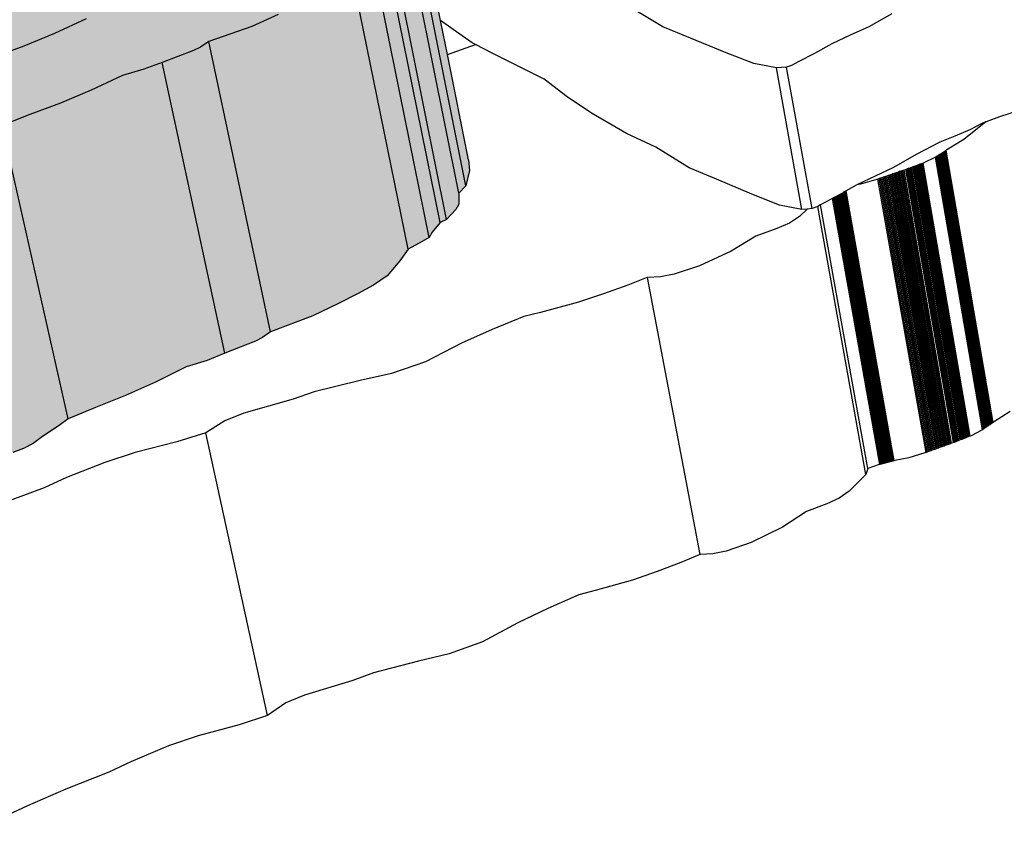
# Model space of a CAD drawing. Units: inches. Extents: x -87.8 to -70.8, y -139.7 to -117.7.
# Drawn here: x -84.8 to -83.3, y -130 to -128.8 of the extents above; entities that cross this region are included whole.
import ezdxf

# ---------------------------------------------------------------- set-up
doc = ezdxf.new("R2010")
doc.units = ezdxf.units.IN
doc.header["$MEASUREMENT"] = 0
doc.layers.get('0').update_dxf_attribs({"linetype": 'CONTINUOUS'})
doc.layers.add('Notes', color=7, linetype='CONTINUOUS', lineweight=13)

msp = doc.modelspace()

# ---------------------------------------------------------------- hatches: boundary and pattern name
at = {"layer": 'Notes', "true_color": 0xffeebd}
h = msp.add_hatch(color=254, dxfattribs=at)
h.dxf.hatch_style = 1
h.paths.add_polyline_path([(-85.9826, -128.6434), (-85.9162, -128.6283), (-85.8882, -128.6218), (-85.8588, -128.616), (-85.855, -128.6151), (-85.9345, -128.6209), (-86.0321, -128.6323), (-86.0801, -128.6308), (-86.111, -128.6195), (-86.1669, -128.6019), (-86.2321, -128.5832), (-86.2912, -128.5637), (-86.3455, -128.5352), (-86.3806, -128.507), (-86.4334, -128.4865), (-86.4598, -128.4752), (-86.4098, -128.5282), (-86.3682, -128.566), (-86.3583, -128.5712), (-86.3487, -128.574), (-86.3135, -128.5925), (-86.282, -128.6178), (-86.2709, -128.6234), (-86.2235, -128.6432), (-86.2048, -128.6478), (-86.173, -128.6607), (-86.1465, -128.6705), (-86.1304, -128.6727), (-86.1141, -128.6723), (-86.073, -128.6671), (-86.0492, -128.6626)], flags=17)
h.paths.add_polyline_path([(-85.6957, -128.6005), (-85.7249, -128.6112), (-85.742, -128.6147), (-85.7722, -128.6177), (-85.8452, -128.6144), (-85.855, -128.6151), (-85.8588, -128.616), (-85.8882, -128.6218), (-85.9162, -128.6283), (-85.9826, -128.6434), (-86.0492, -128.6626), (-86.073, -128.6671), (-86.1141, -128.6723), (-86.1304, -128.6727), (-86.1465, -128.6705), (-86.173, -128.6607), (-86.2048, -128.6478), (-86.2235, -128.6432), (-86.2709, -128.6234), (-86.282, -128.6178), (-86.3135, -128.5925), (-86.3487, -128.574), (-86.3583, -128.5712), (-86.3682, -128.566), (-86.4098, -128.5282), (-86.4596, -128.4754), (-86.4641, -128.4726), (-86.3365, -128.9183), (-86.2812, -128.9795), (-86.2646, -128.9953), (-86.2397, -129.0189), (-86.2299, -129.0245), (-86.2204, -129.0273), (-86.1854, -129.0467), (-86.1541, -129.0731), (-86.1431, -129.079), (-86.0962, -129.0996), (-86.0777, -129.1045), (-86.0463, -129.1179), (-86.0201, -129.1282), (-86.0042, -129.1305), (-85.9882, -129.1301), (-85.948, -129.1246), (-85.9246, -129.1199), (-85.8596, -129.0999), (-85.7946, -129.0841), (-85.7672, -129.0773), (-85.7384, -129.0713), (-85.7148, -129.0649), (-85.5815, -129.043)])
h.paths.add_polyline_path([(-85.3517, -128.5228), (-85.3627, -128.5276), (-85.382, -128.5338), (-85.43, -128.5491), (-85.4693, -128.5606), (-85.5327, -128.5749), (-85.5849, -128.585), (-85.6109, -128.5887), (-85.6286, -128.5901), (-85.6573, -128.5901), (-85.6677, -128.5898), (-85.6793, -128.5945), (-85.6957, -128.6005), (-85.5815, -129.043), (-85.5408, -129.0442), (-85.5127, -129.0442), (-85.4953, -129.0427), (-85.4698, -129.0388), (-85.4187, -129.0283), (-85.3566, -129.0134), (-85.3182, -129.0013), (-85.2713, -128.9853), (-85.2524, -128.9788), (-85.2416, -128.9739)])
h.paths.add_polyline_path([(-85.0761, -128.4636), (-85.0519, -128.4593), (-85.029, -128.4536), (-85.0123, -128.4482), (-84.9978, -128.4417), (-84.9829, -128.4327), (-84.9572, -128.418), (-84.9431, -128.4091), (-84.9014, -128.3939), (-84.8555, -128.3781), (-84.8094, -128.3602), (-84.762, -128.34), (-84.73, -128.3312), (-84.7028, -128.3218), (-84.6558, -128.3055), (-84.6451, -128.3008), (-84.6324, -128.2931), (-84.568, -128.2722), (-84.5283, -128.2555), (-84.499, -128.2429), (-84.4744, -128.2313), (-84.4532, -128.2189), (-84.4333, -128.1989), (-84.4202, -128.1834), (-84.3987, -128.1734), (-84.3882, -128.1681), (-84.3834, -128.1611), (-84.3708, -128.1482), (-84.3612, -128.144), (-84.3464, -128.1307), (-84.342, -128.1246), (-84.3414, -128.1225), (-84.3413, -128.109), (-84.3301, -128.0993), (-84.3239, -128.0788), (-84.3253, -128.0647), (-84.3296, -128.054), (-84.3367, -128.0363), (-84.3475, -128.0202), (-84.3447, -128.0033), (-84.3445, -127.9797), (-84.3692, -127.939), (-84.3809, -127.9268), (-84.3651, -128.0051), (-84.368, -128.0249), (-84.3735, -128.0329), (-84.3851, -128.0422), (-84.4103, -128.0564), (-84.4258, -128.0619), (-84.4659, -128.0713), (-84.492, -128.0787), (-84.5204, -128.0809), (-84.5567, -128.0767), (-84.5818, -128.0771), (-84.5997, -128.0826), (-84.626, -128.0961), (-84.6502, -128.1178), (-84.6788, -128.1466), (-84.726, -128.1978), (-84.7441, -128.2286), (-84.7656, -128.2639), (-84.7656, -128.2719), (-84.7629, -128.2842), (-84.7683, -128.2889), (-84.7871, -128.2977), (-84.8915, -128.3343), (-85.0011, -128.3714), (-85.0984, -128.4045), (-85.1323, -128.4137), (-85.1559, -128.4163), (-85.1706, -128.4183), (-85.2522, -128.4426), (-85.41, -128.4937), (-85.5733, -128.552), (-85.6677, -128.5898), (-85.6573, -128.5901), (-85.6286, -128.5901), (-85.6109, -128.5887), (-85.5849, -128.585), (-85.5327, -128.5749), (-85.4693, -128.5606), (-85.43, -128.5491), (-85.382, -128.5338), (-85.3627, -128.5276), (-85.3517, -128.5228), (-85.2355, -128.5013), (-85.1472, -128.4838), (-85.1302, -128.4792), (-85.0981, -128.4697)])
h.paths.add_polyline_path([(-84.7028, -128.3218), (-84.73, -128.3312), (-84.762, -128.34), (-84.8094, -128.3602), (-84.8555, -128.3781), (-84.9014, -128.3939), (-84.9431, -128.4091), (-84.8418, -128.855), (-84.801, -128.8391), (-84.7562, -128.8226), (-84.711, -128.8038), (-84.6648, -128.7826), (-84.6334, -128.7735), (-84.6068, -128.7636)])
h.paths.add_polyline_path([(-84.4202, -128.1834), (-84.4333, -128.1989), (-84.4532, -128.2189), (-84.4744, -128.2313), (-84.499, -128.2429), (-84.5283, -128.2555), (-84.568, -128.2722), (-84.6324, -128.2931), (-84.5379, -128.7336), (-84.4749, -128.7117), (-84.4361, -128.6942), (-84.4075, -128.681), (-84.3834, -128.6689), (-84.3627, -128.656), (-84.3435, -128.635), (-84.3307, -128.6188)])
h = msp.add_hatch(color=254, dxfattribs=at)
h.dxf.hatch_style = 1
h.paths.add_polyline_path([(-84.6324, -128.2931), (-84.6451, -128.3008), (-84.6558, -128.3055), (-84.7028, -128.3218), (-84.6068, -128.7636), (-84.5608, -128.7466), (-84.5503, -128.7417), (-84.5379, -128.7336)])
h.paths.add_polyline_path([(-84.9431, -128.4091), (-84.9572, -128.418), (-84.9829, -128.4327), (-84.9978, -128.4417), (-85.0123, -128.4482), (-85.029, -128.4536), (-85.0519, -128.4593), (-85.0761, -128.4636), (-85.0981, -128.4697), (-85.1302, -128.4792), (-85.1472, -128.4838), (-85.2355, -128.5013), (-85.3517, -128.5228), (-85.2416, -128.9739), (-85.1278, -128.9514), (-85.0917, -128.9437), (-85.0413, -128.9331), (-85.0247, -128.9283), (-84.9932, -128.9183), (-84.9717, -128.912), (-84.948, -128.9074), (-84.9256, -128.9015), (-84.9092, -128.8959), (-84.8951, -128.889), (-84.8806, -128.8797), (-84.8555, -128.8642), (-84.8418, -128.855)], flags=17)
h.paths.add_polyline_path([(-84.8021, -128.9487), (-84.7883, -128.9393), (-84.7475, -128.9231), (-84.7026, -128.9063), (-84.6573, -128.8872), (-84.611, -128.8658), (-84.5796, -128.8565), (-84.5528, -128.8465), (-84.5068, -128.8291), (-84.4963, -128.8241), (-84.4839, -128.816), (-84.4207, -128.7937), (-84.3819, -128.7759), (-84.3532, -128.7625), (-84.3291, -128.7502), (-84.3084, -128.737), (-84.2893, -128.7158), (-84.2766, -128.6992), (-84.2555, -128.6886), (-84.2453, -128.683), (-84.2408, -128.6755), (-84.2286, -128.6618), (-84.2191, -128.6573), (-84.2048, -128.6432), (-84.2005, -128.6367), (-84.2001, -128.6345), (-84.2002, -128.6201), (-84.1894, -128.6097), (-84.1836, -128.588), (-84.1853, -128.573), (-84.1893, -128.5627), (-84.1909, -128.5588), (-84.1972, -128.5427), (-84.2082, -128.5256), (-84.2057, -128.5076), (-84.2061, -128.4825), (-84.2313, -128.4392), (-84.2506, -128.4179), (-84.2569, -128.4054), (-84.239, -128.4945), (-84.2374, -128.5093), (-84.2433, -128.5307), (-84.2541, -128.5409), (-84.2541, -128.5564), (-84.2589, -128.5636), (-84.2733, -128.5775), (-84.2827, -128.5819), (-84.2949, -128.5954), (-84.2996, -128.6028), (-84.3097, -128.6083), (-84.3307, -128.6188), (-84.3435, -128.635), (-84.3627, -128.656), (-84.3834, -128.6689), (-84.4075, -128.681), (-84.4361, -128.6942), (-84.4749, -128.7117), (-84.5379, -128.7336), (-84.5503, -128.7417), (-84.5608, -128.7466), (-84.6068, -128.7636), (-84.6334, -128.7735), (-84.6648, -128.7826), (-84.711, -128.8038), (-84.7562, -128.8226), (-84.801, -128.8391), (-84.8418, -128.855), (-84.8555, -128.8642), (-84.8806, -128.8797), (-84.8951, -128.889), (-84.9092, -128.8959), (-84.9256, -128.9015), (-84.948, -128.9074), (-84.9717, -128.912), (-84.9932, -128.9183), (-85.0247, -128.9283), (-85.0413, -128.9331), (-85.0917, -128.9437), (-85.1278, -128.9514), (-85.2416, -128.9739), (-85.2524, -128.9788), (-85.2713, -128.9853), (-85.3182, -129.0013), (-85.3566, -129.0134), (-85.4187, -129.0283), (-85.4698, -129.0388), (-85.4953, -129.0427), (-85.5127, -129.0442), (-85.5408, -129.0442), (-85.5815, -129.043), (-85.7148, -129.0649), (-85.7384, -129.0713), (-85.7672, -129.0773), (-85.7946, -129.0841), (-85.8596, -129.0999), (-85.9246, -129.1199), (-85.948, -129.1246), (-85.9882, -129.1301), (-86.0042, -129.1305), (-86.0201, -129.1282), (-86.0463, -129.1179), (-86.0777, -129.1045), (-86.0962, -129.0996), (-86.1431, -129.079), (-86.1541, -129.0731), (-86.1854, -129.0467), (-86.2204, -129.0273), (-86.2299, -129.0245), (-86.2397, -129.0189), (-86.2646, -128.9953), (-86.2901, -129.0037), (-86.2342, -129.0659), (-86.1922, -129.106), (-86.1823, -129.1116), (-86.1727, -129.1145), (-86.1375, -129.1342), (-86.1058, -129.161), (-86.0947, -129.167), (-86.0474, -129.188), (-86.0288, -129.1929), (-85.9972, -129.2066), (-85.9708, -129.2171), (-85.9548, -129.2194), (-85.9388, -129.2189), (-85.8983, -129.2134), (-85.8748, -129.2087), (-85.8096, -129.1882), (-85.7444, -129.1722), (-85.7169, -129.1653), (-85.688, -129.1592), (-85.6643, -129.1527), (-85.5305, -129.1305), (-85.4896, -129.1316), (-85.4613, -129.1316), (-85.4438, -129.1301), (-85.4183, -129.1262), (-85.367, -129.1154), (-85.3046, -129.1003), (-85.2661, -129.0881), (-85.2191, -129.0718), (-85.2001, -129.0652), (-85.1894, -129.0601), (-85.0751, -129.0373), (-85.0389, -129.0295), (-84.9883, -129.0187), (-84.9716, -129.0138), (-84.9401, -129.0037), (-84.9186, -128.9973), (-84.8947, -128.9926), (-84.8722, -128.9866), (-84.8558, -128.9809), (-84.8416, -128.9739), (-84.8272, -128.9644)])
h = msp.add_hatch(color=254, dxfattribs=at)
h.dxf.hatch_style = 1
h.paths.add_polyline_path([(-84.1835, -128.5821), (-84.1853, -128.573), (-84.1836, -128.588), (-84.1894, -128.6097), (-84.1058, -129.0279), (-84.1004, -129.0053), (-84.1022, -128.9896), (-84.1331, -128.8347), (-84.1431, -128.7849)])
h.paths.add_polyline_path([(-84.1894, -128.6097), (-84.2002, -128.6201), (-84.1163, -129.0387), (-84.1058, -129.0279)])
h.paths.add_polyline_path([(-84.2002, -128.6201), (-84.2001, -128.6345), (-84.2005, -128.6367), (-84.2048, -128.6432), (-84.2191, -128.6573), (-84.1345, -129.0775), (-84.1206, -129.0628), (-84.1165, -129.0559), (-84.116, -129.0537), (-84.1163, -129.0387)])
h.paths.add_polyline_path([(-84.2191, -128.6573), (-84.2286, -128.6618), (-84.1438, -129.0821), (-84.1345, -129.0775)])
h.paths.add_polyline_path([(-84.2286, -128.6618), (-84.2408, -128.6755), (-84.2453, -128.683), (-84.16, -129.1042), (-84.1556, -129.0964), (-84.1438, -129.0821)])
h = msp.add_hatch(color=254, dxfattribs=at)
h.dxf.hatch_style = 1
h.paths.add_polyline_path([(-84.2453, -128.683), (-84.2555, -128.6886), (-84.2766, -128.6992), (-84.1906, -129.1211), (-84.17, -129.11), (-84.16, -129.1042)])
h.paths.add_polyline_path([(-84.2766, -128.6992), (-84.2893, -128.7158), (-84.3084, -128.737), (-84.3291, -128.7502), (-84.3532, -128.7625), (-84.3819, -128.7759), (-84.4207, -128.7937), (-84.4839, -128.816), (-84.3931, -129.2426), (-84.3312, -129.2194), (-84.2932, -129.2009), (-84.2652, -129.1869), (-84.2417, -129.1741), (-84.2215, -129.1604), (-84.2029, -129.1383), (-84.1906, -129.1211)])
h.paths.add_polyline_path([(-84.4839, -128.816), (-84.4963, -128.8241), (-84.5068, -128.8291), (-84.5528, -128.8465), (-84.4605, -129.2743), (-84.4154, -129.2563), (-84.4052, -129.2511), (-84.3931, -129.2426)])
h = msp.add_hatch(color=254, dxfattribs=at)
h.dxf.hatch_style = 1
h.paths.add_polyline_path([(-84.5528, -128.8465), (-84.5796, -128.8565), (-84.611, -128.8658), (-84.6573, -128.8872), (-84.7026, -128.9063), (-84.7475, -128.9231), (-84.7883, -128.9393), (-84.6909, -129.3708), (-84.6509, -129.354), (-84.6069, -129.3366), (-84.5627, -129.3167), (-84.5174, -129.2944), (-84.4866, -129.2847), (-84.4605, -129.2743)])
h.paths.add_polyline_path([(-84.7883, -128.9393), (-84.8021, -128.9487), (-84.8272, -128.9644), (-84.8416, -128.9739), (-84.8558, -128.9809), (-84.8722, -128.9866), (-84.8947, -128.9926), (-84.9186, -128.9973), (-84.9401, -129.0037), (-84.9716, -129.0138), (-84.9883, -129.0187), (-85.0389, -129.0295), (-85.0751, -129.0373), (-85.1894, -129.0601), (-85.0835, -129.4964), (-84.9715, -129.4727), (-84.936, -129.4646), (-84.8864, -129.4534), (-84.8701, -129.4483), (-84.8392, -129.4377), (-84.8181, -129.4311), (-84.7947, -129.4262), (-84.7727, -129.42), (-84.7567, -129.4141), (-84.7428, -129.4068), (-84.7287, -129.3969), (-84.7043, -129.3806), (-84.6909, -129.3708)])
h.paths.add_polyline_path([(-85.1894, -129.0601), (-85.2001, -129.0652), (-85.2191, -129.0718), (-85.2661, -129.0881), (-85.3046, -129.1003), (-85.367, -129.1154), (-85.4183, -129.1262), (-85.4438, -129.1301), (-85.4613, -129.1316), (-85.4896, -129.1316), (-85.5305, -129.1305), (-85.4177, -129.5695), (-85.3775, -129.5707), (-85.3497, -129.5707), (-85.3325, -129.5691), (-85.3075, -129.5651), (-85.2572, -129.5539), (-85.1962, -129.5382), (-85.1585, -129.5254), (-85.1125, -129.5086), (-85.0939, -129.5017), (-85.0835, -129.4964)])
h.paths.add_polyline_path([(-85.5305, -129.1305), (-85.6643, -129.1527), (-85.688, -129.1592), (-85.7169, -129.1653), (-85.7444, -129.1722), (-85.8096, -129.1882), (-85.8748, -129.2087), (-85.8983, -129.2134), (-85.9388, -129.2189), (-85.9548, -129.2194), (-85.9708, -129.2171), (-85.9972, -129.2066), (-86.0288, -129.1929), (-86.0474, -129.188), (-86.0947, -129.167), (-86.1058, -129.161), (-86.1375, -129.1342), (-86.1727, -129.1145), (-86.1823, -129.1116), (-86.1922, -129.106), (-86.2342, -129.0659), (-86.2901, -129.0037), (-86.1662, -129.4377), (-86.1102, -129.5024), (-86.0683, -129.5441), (-86.0585, -129.5499), (-86.049, -129.5529), (-86.0465, -129.5544), (-86.0141, -129.5733), (-85.9826, -129.6013), (-85.9819, -129.6016), (-85.9716, -129.6075), (-85.9248, -129.6293), (-85.9064, -129.6344), (-85.8751, -129.6486), (-85.849, -129.6594), (-85.8332, -129.6619), (-85.8175, -129.6614), (-85.7779, -129.6556), (-85.7549, -129.6507), (-85.6911, -129.6295), (-85.6273, -129.6128), (-85.6004, -129.6057), (-85.572, -129.5993), (-85.5489, -129.5926), (-85.4177, -129.5695)])

# ---------------------------------------------------------------- linework, layer by layer
for p, q in [((-84.1431, -128.7849), (-84.1835, -128.5821)), ((-84.1163, -129.0387), (-84.2002, -128.6201)), ((-84.1058, -129.0279), (-84.1894, -128.6097)), ((-84.1438, -129.0821), (-84.2286, -128.6618)), ((-84.1345, -129.0775), (-84.2191, -128.6573)), ((-84.16, -129.1042), (-84.2453, -128.683)), ((-84.1906, -129.1211), (-84.2766, -128.6992)), ((-83.8159, -128.7944), (-83.8652, -128.7648)), ((-84.6648, -128.7826), (-84.711, -128.8038)), ((-84.3819, -128.7759), (-84.4207, -128.7937)), ((-83.479, -128.7752), (-83.5127, -128.794)), ((-84.4207, -128.7937), (-84.4839, -128.816)), ((-84.1246, -128.7981), (-84.1431, -128.7849)), ((-84.1331, -128.8347), (-84.1431, -128.7849)), ((-83.7754, -128.8107), (-83.8159, -128.7944)), ((-83.5127, -128.794), (-83.5401, -128.8064)), ((-84.711, -128.8038), (-84.7562, -128.8226)), ((-84.0965, -128.8176), (-84.1246, -128.7981)), ((-83.723, -128.8325), (-83.7754, -128.8107)), ((-83.5401, -128.8064), (-83.5675, -128.819)), ((-84.7562, -128.8226), (-84.801, -128.8391)), ((-84.4963, -128.8241), (-84.5068, -128.8291)), ((-84.4839, -128.816), (-84.4963, -128.8241)), ((-84.3931, -129.2426), (-84.4839, -128.816)), ((-84.1331, -128.8347), (-84.0917, -128.8201)), ((-84.0917, -128.8201), (-84.0965, -128.8176)), ((-84.0673, -128.8329), (-84.0917, -128.8201)), ((-83.5675, -128.819), (-83.5929, -128.8333)), ((-84.5068, -128.8291), (-84.5528, -128.8465)), ((-84.1022, -128.9896), (-84.1331, -128.8347)), ((-84.024, -128.8543), (-84.0673, -128.8329)), ((-83.6819, -128.8484), (-83.723, -128.8325)), ((-83.5929, -128.8333), (-83.616, -128.8451)), ((-84.5528, -128.8465), (-84.5796, -128.8565)), ((-84.4605, -129.2743), (-84.5528, -128.8465)), ((-83.9904, -128.8711), (-84.024, -128.8543)), ((-83.6489, -128.8547), (-83.6819, -128.8484)), ((-83.6339, -128.8534), (-83.6489, -128.8547)), ((-83.6113, -129.063), (-83.6489, -128.8547)), ((-83.6267, -128.8509), (-83.6339, -128.8534)), ((-83.5964, -129.0616), (-83.6339, -128.8534)), ((-83.616, -128.8451), (-83.6267, -128.8509)), ((-84.611, -128.8658), (-84.6573, -128.8872)), ((-84.5796, -128.8565), (-84.611, -128.8658)), ((-83.9566, -128.8971), (-83.9904, -128.8711)), ((-84.6573, -128.8872), (-84.7026, -128.9063)), ((-83.9211, -128.9213), (-83.9566, -128.8971)), ((-84.7026, -128.9063), (-84.7475, -128.9231)), ((-84.7475, -128.9231), (-84.7883, -128.9393)), ((-83.8695, -128.951), (-83.9211, -128.9213)), ((-83.3206, -128.9265), (-83.3404, -128.9338)), ((-83.2933, -128.918), (-83.3206, -128.9265)), ((-84.6909, -129.3708), (-84.7883, -128.9393)), ((-83.3405, -128.9338), (-83.3729, -128.96)), ((-83.3456, -128.9361), (-83.3643, -128.9456)), ((-83.3405, -128.9338), (-83.3456, -128.9361)), ((-83.3404, -128.9338), (-83.3405, -128.9338)), ((-83.8263, -128.9713), (-83.8695, -128.951)), ((-83.3862, -128.9549), (-83.4084, -128.964)), ((-83.3643, -128.9456), (-83.3862, -128.9549)), ((-83.4084, -128.964), (-83.4432, -128.9818)), ((-83.3729, -128.96), (-83.3981, -128.9751)), ((-83.7772, -129.0015), (-83.8263, -128.9713)), ((-83.4432, -128.9818), (-83.4765, -129.001)), ((-83.4141, -128.9856), (-83.4148, -128.9861)), ((-83.4134, -128.9851), (-83.4141, -128.9856)), ((-83.345, -129.3866), (-83.4141, -128.9856)), ((-83.4126, -128.9846), (-83.4134, -128.9851)), ((-83.3443, -129.3861), (-83.4134, -128.9851)), ((-83.4119, -128.9842), (-83.4126, -128.9846)), ((-83.3436, -129.3856), (-83.4126, -128.9846)), ((-83.4112, -128.9837), (-83.4119, -128.9842)), ((-83.3429, -129.3851), (-83.4119, -128.9842)), ((-83.4104, -128.9832), (-83.4112, -128.9837)), ((-83.3422, -129.3846), (-83.4112, -128.9837)), ((-83.4097, -128.9827), (-83.4104, -128.9832)), ((-83.3414, -129.3841), (-83.4104, -128.9832)), ((-83.409, -128.9822), (-83.4097, -128.9827)), ((-83.3407, -129.3836), (-83.4097, -128.9827)), ((-83.4082, -128.9818), (-83.409, -128.9822)), ((-83.34, -129.3831), (-83.409, -128.9822)), ((-83.4075, -128.9813), (-83.4082, -128.9818)), ((-83.3393, -129.3826), (-83.4082, -128.9818)), ((-83.4068, -128.9808), (-83.4075, -128.9813)), ((-83.3386, -129.3821), (-83.4075, -128.9813)), ((-83.4061, -128.9803), (-83.4068, -128.9808)), ((-83.3379, -129.3816), (-83.4068, -128.9808)), ((-83.4053, -128.9799), (-83.4061, -128.9803)), ((-83.3372, -129.3811), (-83.4061, -128.9803)), ((-83.4046, -128.9794), (-83.4053, -128.9799)), ((-83.3365, -129.3806), (-83.4053, -128.9799)), ((-83.4039, -128.9789), (-83.4046, -128.9794)), ((-83.3357, -129.3801), (-83.4046, -128.9794)), ((-83.4032, -128.9784), (-83.4039, -128.9789)), ((-83.335, -129.3796), (-83.4039, -128.9789)), ((-83.4024, -128.978), (-83.4032, -128.9784)), ((-83.3343, -129.3791), (-83.4032, -128.9784)), ((-83.4017, -128.9775), (-83.4024, -128.978)), ((-83.3336, -129.3786), (-83.4024, -128.978)), ((-83.401, -128.977), (-83.4017, -128.9775)), ((-83.3329, -129.3782), (-83.4017, -128.9775)), ((-83.4003, -128.9765), (-83.401, -128.977)), ((-83.3322, -129.3777), (-83.401, -128.977)), ((-83.3995, -128.9761), (-83.4003, -128.9765)), ((-83.3315, -129.3772), (-83.4003, -128.9765)), ((-83.3988, -128.9756), (-83.3995, -128.9761)), ((-83.3308, -129.3767), (-83.3995, -128.9761)), ((-83.3981, -128.9751), (-83.3988, -128.9756)), ((-83.3301, -129.3762), (-83.3988, -128.9756)), ((-84.1022, -128.9896), (-84.1004, -129.0053)), ((-83.4468, -128.9998), (-83.448, -129.0002)), ((-83.4457, -128.9994), (-83.4468, -128.9998)), ((-83.3771, -129.4013), (-83.4468, -128.9998)), ((-83.4445, -128.999), (-83.4457, -128.9994)), ((-83.376, -129.4009), (-83.4457, -128.9994)), ((-83.4434, -128.9985), (-83.4445, -128.999)), ((-83.3748, -129.4004), (-83.4445, -128.999)), ((-83.4422, -128.9981), (-83.4434, -128.9985)), ((-83.3737, -129.4), (-83.4434, -128.9985)), ((-83.4411, -128.9977), (-83.4422, -128.9981)), ((-83.3726, -129.3996), (-83.4422, -128.9981)), ((-83.4399, -128.9973), (-83.4411, -128.9977)), ((-83.3715, -129.3991), (-83.4411, -128.9977)), ((-83.4388, -128.9968), (-83.4399, -128.9973)), ((-83.3703, -129.3987), (-83.4399, -128.9973)), ((-83.4376, -128.9964), (-83.4388, -128.9968)), ((-83.3692, -129.3982), (-83.4388, -128.9968)), ((-83.4364, -128.996), (-83.4376, -128.9964)), ((-83.3681, -129.3978), (-83.4376, -128.9964)), ((-83.4353, -128.9955), (-83.4364, -128.996)), ((-83.3669, -129.3973), (-83.4364, -128.996)), ((-83.4341, -128.9951), (-83.4353, -128.9955)), ((-83.3658, -129.3969), (-83.4353, -128.9955)), ((-83.433, -128.9947), (-83.4341, -128.9951)), ((-83.3647, -129.3964), (-83.4341, -128.9951)), ((-83.4318, -128.9943), (-83.433, -128.9947)), ((-83.3635, -129.396), (-83.433, -128.9947)), ((-83.4155, -128.9866), (-83.4318, -128.9943)), ((-83.4148, -128.9861), (-83.4155, -128.9866)), ((-83.3457, -129.3871), (-83.4148, -128.9861)), ((-84.1004, -129.0053), (-84.1058, -129.0279)), ((-83.737, -129.0181), (-83.7772, -129.0015)), ((-83.5037, -129.0137), (-83.5306, -129.0265)), ((-83.4765, -129.001), (-83.5037, -129.0137)), ((-83.4881, -129.0142), (-83.49, -129.0148)), ((-83.4862, -129.0136), (-83.4881, -129.0142)), ((-83.4176, -129.4162), (-83.4881, -129.0142)), ((-83.4844, -129.0129), (-83.4862, -129.0136)), ((-83.4157, -129.4156), (-83.4862, -129.0136)), ((-83.4826, -129.0123), (-83.4844, -129.0129)), ((-83.4139, -129.4149), (-83.4844, -129.0129)), ((-83.4808, -129.0117), (-83.4826, -129.0123)), ((-83.4122, -129.4143), (-83.4826, -129.0123)), ((-83.4791, -129.0112), (-83.4808, -129.0117)), ((-83.4104, -129.4137), (-83.4808, -129.0117)), ((-83.4774, -129.0106), (-83.4791, -129.0112)), ((-83.4088, -129.4131), (-83.4791, -129.0112)), ((-83.4757, -129.01), (-83.4774, -129.0106)), ((-83.4071, -129.4125), (-83.4774, -129.0106)), ((-83.474, -129.0095), (-83.4757, -129.01)), ((-83.4054, -129.4119), (-83.4757, -129.01)), ((-83.4724, -129.0089), (-83.474, -129.0095)), ((-83.4038, -129.4113), (-83.474, -129.0095)), ((-83.4708, -129.0083), (-83.4724, -129.0089)), ((-83.4022, -129.4107), (-83.4724, -129.0089)), ((-83.4691, -129.0078), (-83.4708, -129.0083)), ((-83.4006, -129.4101), (-83.4708, -129.0083)), ((-83.4675, -129.0072), (-83.4691, -129.0078)), ((-83.399, -129.4096), (-83.4691, -129.0078)), ((-83.4659, -129.0067), (-83.4675, -129.0072)), ((-83.3974, -129.409), (-83.4675, -129.0072)), ((-83.4643, -129.0061), (-83.4659, -129.0067)), ((-83.3958, -129.4084), (-83.4659, -129.0067)), ((-83.4626, -129.0056), (-83.4643, -129.0061)), ((-83.3942, -129.4079), (-83.4643, -129.0061)), ((-83.461, -129.005), (-83.4626, -129.0056)), ((-83.3926, -129.4073), (-83.4626, -129.0056)), ((-83.4594, -129.0045), (-83.461, -129.005)), ((-83.391, -129.4067), (-83.461, -129.005)), ((-83.4583, -129.0041), (-83.4594, -129.0045)), ((-83.4571, -129.0036), (-83.4583, -129.0041)), ((-83.3883, -129.4057), (-83.4583, -129.0041)), ((-83.456, -129.0032), (-83.4571, -129.0036)), ((-83.3872, -129.4053), (-83.4571, -129.0036)), ((-83.4548, -129.0028), (-83.456, -129.0032)), ((-83.3861, -129.4048), (-83.456, -129.0032)), ((-83.4537, -129.0024), (-83.4548, -129.0028)), ((-83.385, -129.4044), (-83.4548, -129.0028)), ((-83.4525, -129.0019), (-83.4537, -129.0024)), ((-83.3838, -129.404), (-83.4537, -129.0024)), ((-83.4514, -129.0015), (-83.4525, -129.0019)), ((-83.3827, -129.4035), (-83.4525, -129.0019)), ((-83.4502, -129.0011), (-83.4514, -129.0015)), ((-83.3816, -129.4031), (-83.4514, -129.0015)), ((-83.448, -129.0002), (-83.4502, -129.0011)), ((-83.3805, -129.4026), (-83.4502, -129.0011)), ((-83.3782, -129.4018), (-83.448, -129.0002)), ((-84.1058, -129.0279), (-84.1163, -129.0387)), ((-83.6849, -129.0403), (-83.737, -129.0181)), ((-83.5307, -129.0266), (-83.5462, -129.0355)), ((-83.5306, -129.0265), (-83.5307, -129.0266)), ((-83.5253, -129.0255), (-83.5306, -129.0265)), ((-83.5013, -129.0187), (-83.5253, -129.0255)), ((-83.4995, -129.0181), (-83.5013, -129.0187)), ((-83.4976, -129.0174), (-83.4995, -129.0181)), ((-83.4287, -129.4202), (-83.4995, -129.0181)), ((-83.4957, -129.0168), (-83.4976, -129.0174)), ((-83.4269, -129.4196), (-83.4976, -129.0174)), ((-83.4938, -129.0161), (-83.4957, -129.0168)), ((-83.425, -129.4189), (-83.4957, -129.0168)), ((-83.4919, -129.0155), (-83.4938, -129.0161)), ((-83.4232, -129.4182), (-83.4938, -129.0161)), ((-83.49, -129.0148), (-83.4919, -129.0155)), ((-83.4213, -129.4176), (-83.4919, -129.0155)), ((-83.4194, -129.4169), (-83.49, -129.0148)), ((-84.1163, -129.0387), (-84.116, -129.0537)), ((-83.6441, -129.0565), (-83.6849, -129.0403)), ((-83.56, -129.0433), (-83.5609, -129.0438)), ((-83.5591, -129.0428), (-83.56, -129.0433)), ((-83.4899, -129.436), (-83.56, -129.0433)), ((-83.5582, -129.0423), (-83.5591, -129.0428)), ((-83.489, -129.4358), (-83.5591, -129.0428)), ((-83.5572, -129.0418), (-83.5582, -129.0423)), ((-83.488, -129.4355), (-83.5582, -129.0423)), ((-83.5563, -129.0413), (-83.5572, -129.0418)), ((-83.4871, -129.4353), (-83.5572, -129.0418)), ((-83.5559, -129.0411), (-83.5563, -129.0413)), ((-83.4861, -129.435), (-83.5563, -129.0413)), ((-83.5554, -129.0408), (-83.5559, -129.0411)), ((-83.5545, -129.0403), (-83.5554, -129.0408)), ((-83.4852, -129.4348), (-83.5554, -129.0408)), ((-83.5536, -129.0398), (-83.5545, -129.0403)), ((-83.4842, -129.4346), (-83.5545, -129.0403)), ((-83.5526, -129.0392), (-83.5536, -129.0398)), ((-83.4833, -129.4343), (-83.5536, -129.0398)), ((-83.5517, -129.0387), (-83.5526, -129.0392)), ((-83.4823, -129.4341), (-83.5526, -129.0392)), ((-83.5508, -129.0382), (-83.5517, -129.0387)), ((-83.4814, -129.4338), (-83.5517, -129.0387)), ((-83.5499, -129.0376), (-83.5508, -129.0382)), ((-83.4804, -129.4336), (-83.5508, -129.0382)), ((-83.549, -129.0371), (-83.5499, -129.0376)), ((-83.4795, -129.4333), (-83.5499, -129.0376)), ((-83.5481, -129.0366), (-83.549, -129.0371)), ((-83.4785, -129.4331), (-83.549, -129.0371)), ((-83.5471, -129.036), (-83.5481, -129.0366)), ((-83.4776, -129.4328), (-83.5481, -129.0366)), ((-83.5462, -129.0355), (-83.5471, -129.036)), ((-83.4766, -129.4326), (-83.5471, -129.036)), ((-83.4757, -129.4323), (-83.5462, -129.0355)), ((-84.1165, -129.0559), (-84.1206, -129.0628)), ((-84.116, -129.0537), (-84.1165, -129.0559)), ((-83.6113, -129.063), (-83.6441, -129.0565)), ((-83.584, -129.0561), (-83.588, -129.0584)), ((-83.5787, -129.0531), (-83.584, -129.0561)), ((-83.5144, -129.4435), (-83.584, -129.0561)), ((-83.5665, -129.0467), (-83.5787, -129.0531)), ((-83.5656, -129.0462), (-83.5665, -129.0467)), ((-83.4966, -129.4377), (-83.5665, -129.0467)), ((-83.5646, -129.0457), (-83.5656, -129.0462)), ((-83.4957, -129.4375), (-83.5656, -129.0462)), ((-83.5637, -129.0452), (-83.5646, -129.0457)), ((-83.4947, -129.4373), (-83.5646, -129.0457)), ((-83.5628, -129.0447), (-83.5637, -129.0452)), ((-83.4938, -129.437), (-83.5637, -129.0452)), ((-83.5619, -129.0443), (-83.5628, -129.0447)), ((-83.4928, -129.4368), (-83.5628, -129.0447)), ((-83.5609, -129.0438), (-83.5619, -129.0443)), ((-83.4918, -129.4365), (-83.5619, -129.0443)), ((-83.4909, -129.4363), (-83.5609, -129.0438)), ((-84.1206, -129.0628), (-84.1345, -129.0775)), ((-83.6034, -129.0622), (-83.6147, -129.073)), ((-83.6034, -129.0622), (-83.6113, -129.063)), ((-83.5964, -129.0616), (-83.6034, -129.0622)), ((-83.5893, -129.0591), (-83.5964, -129.0616)), ((-83.588, -129.0584), (-83.5893, -129.0591)), ((-83.5172, -129.4524), (-83.588, -129.0584)), ((-84.1438, -129.0821), (-84.1556, -129.0964)), ((-84.1345, -129.0775), (-84.1438, -129.0821)), ((-83.6298, -129.0829), (-83.6484, -129.091)), ((-83.6147, -129.073), (-83.6298, -129.0829)), ((-84.1556, -129.0964), (-84.16, -129.1042)), ((-83.6484, -129.091), (-83.6789, -129.102)), ((-84.17, -129.11), (-84.1906, -129.1211)), ((-84.16, -129.1042), (-84.17, -129.11)), ((-83.6789, -129.102), (-83.7153, -129.1239)), ((-84.1906, -129.1211), (-84.2029, -129.1383)), ((-83.7153, -129.1239), (-83.7621, -129.1456)), ((-84.2029, -129.1383), (-84.2215, -129.1604)), ((-83.7995, -129.1579), (-83.8195, -129.1618)), ((-83.7621, -129.1456), (-83.7995, -129.1579)), ((-84.2215, -129.1604), (-84.2417, -129.1741)), ((-83.8403, -129.1635), (-83.8677, -129.1743)), ((-83.8387, -129.1628), (-83.8403, -129.1635)), ((-83.8195, -129.1618), (-83.8387, -129.1628)), ((-83.7612, -129.5702), (-83.8387, -129.1628)), ((-84.2652, -129.1869), (-84.2932, -129.2009)), ((-84.2417, -129.1741), (-84.2652, -129.1869)), ((-83.9032, -129.187), (-83.9399, -129.1993)), ((-83.8677, -129.1743), (-83.9032, -129.187)), ((-84.2932, -129.2009), (-84.3312, -129.2194)), ((-83.9399, -129.1993), (-83.9962, -129.2141)), ((-83.9962, -129.2141), (-84.0205, -129.2202)), ((-84.3312, -129.2194), (-84.3931, -129.2426)), ((-84.0205, -129.2202), (-84.0671, -129.2393)), ((-84.3931, -129.2426), (-84.4052, -129.2511)), ((-84.0671, -129.2393), (-84.1124, -129.2596)), ((-84.4154, -129.2563), (-84.4605, -129.2743)), ((-84.4052, -129.2511), (-84.4154, -129.2563)), ((-84.1124, -129.2596), (-84.1653, -129.2868)), ((-84.4605, -129.2743), (-84.4866, -129.2847)), ((-84.4866, -129.2847), (-84.5174, -129.2944)), ((-84.1653, -129.2868), (-84.2154, -129.3038)), ((-84.5174, -129.2944), (-84.5627, -129.3167)), ((-84.2154, -129.3038), (-84.2613, -129.3141)), ((-84.5627, -129.3167), (-84.6069, -129.3366)), ((-84.2613, -129.3141), (-84.3292, -129.3309)), ((-84.3292, -129.3309), (-84.36, -129.3418)), ((-84.6069, -129.3366), (-84.6509, -129.354)), ((-84.36, -129.3418), (-84.4327, -129.3625)), ((-84.6509, -129.354), (-84.6909, -129.3708)), ((-83.3047, -129.36), (-83.3294, -129.3757)), ((-84.6909, -129.3708), (-84.7043, -129.3806)), ((-84.4605, -129.3736), (-84.4885, -129.3915)), ((-84.4327, -129.3625), (-84.4605, -129.3736)), ((-83.3308, -129.3767), (-83.3315, -129.3772)), ((-83.3301, -129.3762), (-83.3308, -129.3767)), ((-83.3294, -129.3757), (-83.3301, -129.3762)), ((-84.7043, -129.3806), (-84.7287, -129.3969)), ((-83.3464, -129.3876), (-83.3624, -129.3956)), ((-83.3457, -129.3871), (-83.3464, -129.3876)), ((-83.345, -129.3866), (-83.3457, -129.3871)), ((-83.3443, -129.3861), (-83.345, -129.3866)), ((-83.3436, -129.3856), (-83.3443, -129.3861)), ((-83.3429, -129.3851), (-83.3436, -129.3856)), ((-83.3422, -129.3846), (-83.3429, -129.3851)), ((-83.3414, -129.3841), (-83.3422, -129.3846)), ((-83.3407, -129.3836), (-83.3414, -129.3841)), ((-83.34, -129.3831), (-83.3407, -129.3836)), ((-83.3393, -129.3826), (-83.34, -129.3831)), ((-83.3386, -129.3821), (-83.3393, -129.3826)), ((-83.3379, -129.3816), (-83.3386, -129.3821)), ((-83.3372, -129.3811), (-83.3379, -129.3816)), ((-83.3365, -129.3806), (-83.3372, -129.3811)), ((-83.3357, -129.3801), (-83.3365, -129.3806)), ((-83.335, -129.3796), (-83.3357, -129.3801)), ((-83.3343, -129.3791), (-83.335, -129.3796)), ((-83.3336, -129.3786), (-83.3343, -129.3791)), ((-83.3329, -129.3782), (-83.3336, -129.3786)), ((-83.3322, -129.3777), (-83.3329, -129.3782)), ((-83.3315, -129.3772), (-83.3322, -129.3777)), ((-84.7287, -129.3969), (-84.7428, -129.4068)), ((-84.531, -129.4047), (-84.5924, -129.4203)), ((-84.4885, -129.3915), (-84.531, -129.4047)), ((-84.398, -129.8069), (-84.4885, -129.3915)), ((-83.3883, -129.4057), (-83.3894, -129.4062)), ((-83.3872, -129.4053), (-83.3883, -129.4057)), ((-83.3861, -129.4048), (-83.3872, -129.4053)), ((-83.385, -129.4044), (-83.3861, -129.4048)), ((-83.3838, -129.404), (-83.385, -129.4044)), ((-83.3827, -129.4035), (-83.3838, -129.404)), ((-83.3816, -129.4031), (-83.3827, -129.4035)), ((-83.3805, -129.4026), (-83.3816, -129.4031)), ((-83.3782, -129.4018), (-83.3805, -129.4026)), ((-83.3771, -129.4013), (-83.3782, -129.4018)), ((-83.376, -129.4009), (-83.3771, -129.4013)), ((-83.3748, -129.4004), (-83.376, -129.4009)), ((-83.3737, -129.4), (-83.3748, -129.4004)), ((-83.3726, -129.3996), (-83.3737, -129.4)), ((-83.3715, -129.3991), (-83.3726, -129.3996)), ((-83.3703, -129.3987), (-83.3715, -129.3991)), ((-83.3692, -129.3982), (-83.3703, -129.3987)), ((-83.3681, -129.3978), (-83.3692, -129.3982)), ((-83.3669, -129.3973), (-83.3681, -129.3978)), ((-83.3658, -129.3969), (-83.3669, -129.3973)), ((-83.3647, -129.3964), (-83.3658, -129.3969)), ((-83.3635, -129.396), (-83.3647, -129.3964)), ((-83.3624, -129.3956), (-83.3635, -129.396)), ((-84.7567, -129.4141), (-84.7727, -129.42)), ((-84.7428, -129.4068), (-84.7567, -129.4141)), ((-84.5924, -129.4203), (-84.6372, -129.4347)), ((-83.4287, -129.4202), (-83.4306, -129.4209)), ((-83.4269, -129.4196), (-83.4287, -129.4202)), ((-83.425, -129.4189), (-83.4269, -129.4196)), ((-83.4232, -129.4182), (-83.425, -129.4189)), ((-83.4213, -129.4176), (-83.4232, -129.4182)), ((-83.4194, -129.4169), (-83.4213, -129.4176)), ((-83.4176, -129.4162), (-83.4194, -129.4169)), ((-83.4157, -129.4156), (-83.4176, -129.4162)), ((-83.4139, -129.4149), (-83.4157, -129.4156)), ((-83.4122, -129.4143), (-83.4139, -129.4149)), ((-83.4104, -129.4137), (-83.4122, -129.4143)), ((-83.4088, -129.4131), (-83.4104, -129.4137)), ((-83.4071, -129.4125), (-83.4088, -129.4131)), ((-83.4054, -129.4119), (-83.4071, -129.4125)), ((-83.4038, -129.4113), (-83.4054, -129.4119)), ((-83.4022, -129.4107), (-83.4038, -129.4113)), ((-83.4006, -129.4101), (-83.4022, -129.4107)), ((-83.399, -129.4096), (-83.4006, -129.4101)), ((-83.3974, -129.409), (-83.399, -129.4096)), ((-83.3958, -129.4084), (-83.3974, -129.409)), ((-83.3942, -129.4079), (-83.3958, -129.4084)), ((-83.3926, -129.4073), (-83.3942, -129.4079)), ((-83.391, -129.4067), (-83.3926, -129.4073)), ((-83.3894, -129.4062), (-83.391, -129.4067)), ((-84.6372, -129.4347), (-84.6934, -129.4571)), ((-83.4852, -129.4348), (-83.4861, -129.435)), ((-83.4842, -129.4346), (-83.4852, -129.4348)), ((-83.4833, -129.4343), (-83.4842, -129.4346)), ((-83.4823, -129.4341), (-83.4833, -129.4343)), ((-83.4814, -129.4338), (-83.4823, -129.4341)), ((-83.4804, -129.4336), (-83.4814, -129.4338)), ((-83.4795, -129.4333), (-83.4804, -129.4336)), ((-83.4785, -129.4331), (-83.4795, -129.4333)), ((-83.4776, -129.4328), (-83.4785, -129.4331)), ((-83.4766, -129.4326), (-83.4776, -129.4328)), ((-83.4757, -129.4323), (-83.4766, -129.4326)), ((-83.4747, -129.4321), (-83.4757, -129.4323)), ((-83.4541, -129.4279), (-83.4747, -129.4321)), ((-83.4306, -129.4209), (-83.4541, -129.4279)), ((-83.5144, -129.4435), (-83.5172, -129.4524)), ((-83.4976, -129.438), (-83.5144, -129.4435)), ((-83.4966, -129.4377), (-83.4976, -129.438)), ((-83.4957, -129.4375), (-83.4966, -129.4377)), ((-83.4947, -129.4373), (-83.4957, -129.4375)), ((-83.4938, -129.437), (-83.4947, -129.4373)), ((-83.4928, -129.4368), (-83.4938, -129.437)), ((-83.4918, -129.4365), (-83.4928, -129.4368)), ((-83.4909, -129.4363), (-83.4918, -129.4365)), ((-83.4899, -129.436), (-83.4909, -129.4363)), ((-83.489, -129.4358), (-83.4899, -129.436)), ((-83.488, -129.4355), (-83.489, -129.4358)), ((-83.4871, -129.4353), (-83.488, -129.4355)), ((-83.4861, -129.435), (-83.4871, -129.4353)), ((-84.6934, -129.4571), (-84.7266, -129.4722)), ((-83.5172, -129.4524), (-83.5416, -129.4772)), ((-84.7266, -129.4722), (-84.7912, -129.4964)), ((-83.5416, -129.4772), (-83.5564, -129.4875)), ((-83.5564, -129.4875), (-83.5746, -129.4958)), ((-83.6046, -129.5072), (-83.6401, -129.5299)), ((-83.5746, -129.4958), (-83.6046, -129.5072)), ((-83.6401, -129.5299), (-83.686, -129.5524)), ((-83.7227, -129.5651), (-83.7423, -129.5691)), ((-83.686, -129.5524), (-83.7227, -129.5651)), ((-83.7627, -129.5709), (-83.7896, -129.5821)), ((-83.7612, -129.5702), (-83.7627, -129.5709)), ((-83.7423, -129.5691), (-83.7612, -129.5702)), ((-83.7896, -129.5821), (-83.8244, -129.5952)), ((-83.8604, -129.608), (-83.9157, -129.6234)), ((-83.8244, -129.5952), (-83.8604, -129.608)), ((-83.9394, -129.6297), (-83.9851, -129.6495)), ((-83.9157, -129.6234), (-83.9394, -129.6297)), ((-83.9851, -129.6495), (-84.0294, -129.6705)), ((-84.0294, -129.6705), (-84.0812, -129.6986)), ((-84.0812, -129.6986), (-84.1303, -129.7162)), ((-84.1303, -129.7162), (-84.1753, -129.7269)), ((-84.1753, -129.7269), (-84.242, -129.7443)), ((-84.242, -129.7443), (-84.2721, -129.7555)), ((-84.2721, -129.7555), (-84.3434, -129.777)), ((-84.3434, -129.777), (-84.3706, -129.7885)), ((-84.3706, -129.7885), (-84.398, -129.8069)), ((-84.398, -129.8069), (-84.4396, -129.8206)), ((-84.4396, -129.8206), (-84.4998, -129.8367)), ((-84.4998, -129.8367), (-84.5436, -129.8517)), ((-84.5436, -129.8517), (-84.5987, -129.8749)), ((-84.5987, -129.8749), (-84.6311, -129.8905)), ((-84.6311, -129.8905), (-84.6943, -129.9155)), ((-84.6943, -129.9155), (-84.7509, -129.9398)), ((-84.7509, -129.9398), (-84.8154, -129.9699))]:
    msp.add_line(p, q)

doc.saveas('drawing.dxf')
